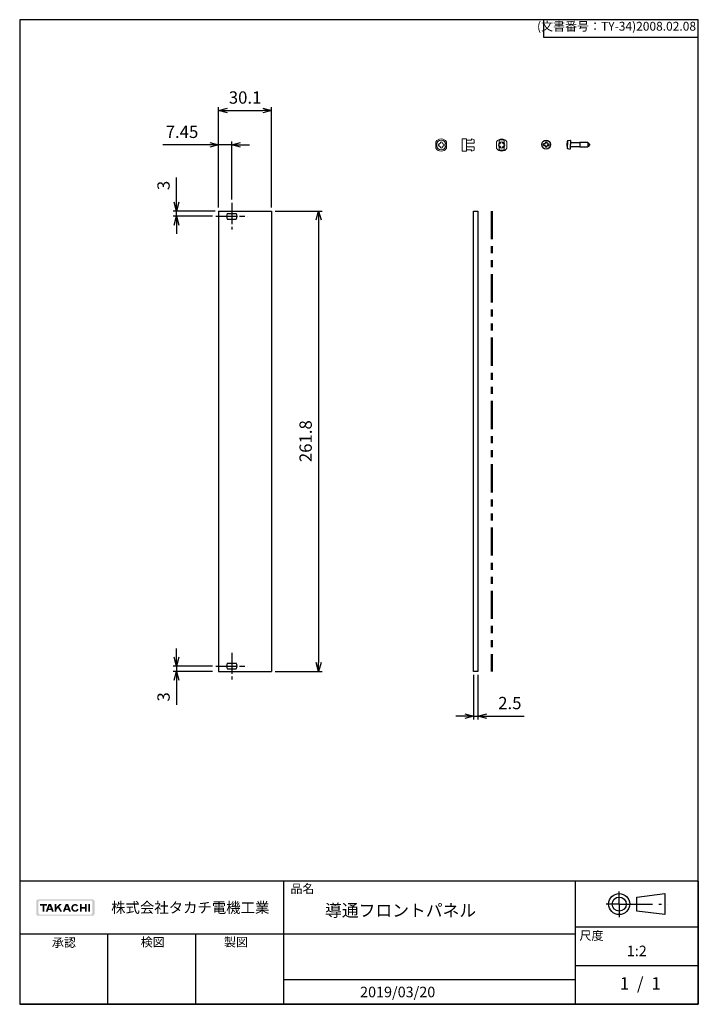
# Model space of a CAD drawing. Units: millimetres. Extents: x 0 to 386, y 0 to 560.
import ezdxf
from ezdxf.enums import TextEntityAlignment as Align

# ---------------------------------------------------------------- set-up
doc = ezdxf.new("R2010")
doc.units = ezdxf.units.MM
doc.header["$LTSCALE"] = 2
for name, pattern in [('ACISOTGB', [9, 4, -1, 1, -1, 1, -1]), ('AM_ISO08W050', [18, 12, -1.5, 3, -1.5]), ('AM_ISO08W050x2', [9, 6, -0.75, 1.5, -0.75]), ('gen7a', [6.875, 4.75, -0.875, 0.375, -0.875])]:
    doc.linetypes.add(name, pattern=pattern)
doc.layers.add('7A', color=4, linetype='gen7a')
doc.layers.add('RAHM2', color=1, linetype='Continuous')
for name, color, linetype, lineweight in [('AM_0', 7, 'Continuous', 50), ('AM_5', 3, 'Continuous', 25), ('AM_7', 4, 'AM_ISO08W050', 25), ('AM_8', 1, 'Continuous', 25), ('TK1', 7, 'Continuous', 25), ('TK6', 6, 'Continuous', 13), ('TK8', 8, 'Continuous', 25)]:
    doc.layers.add(name, color=color, linetype=linetype, lineweight=lineweight)
doc.styles.get("Standard").update_dxf_attribs({"font": 'ISOCP.SHX', "bigfont": 'EXTFONT.SHX'})
doc.dimstyles.new('AM_ISO$0', dxfattribs={"dimtxt": 3.5, "dimasz": 2.5, "dimexe": 1, "dimexo": 1, "dimgap": 1.5, "dimtad": 1, "dimdsep": 46, "dimtxsty": 'Standard', "dimblk": 'OPEN30', "dimcen": 0, "dimclrd": 3, "dimclre": 3, "dimclrt": 2, "dimadec": 0, "dimazin": 2, "dimtp": 0.1, "dimtm": 0.1, "dimtfac": 0.71, "dimtmove": 0, "dimatfit": 3, "dimldrblk": 'OPEN30', "dimfxl": 0, "dimlwd": -1, "dimlwe": -1, "dimarcsym": 0})

# ---------------------------------------------------------------- blocks, each defined once
blk = doc.blocks.new('TK-A4')
for p, q in [((149, 280.0000000000001), (149, 275.0000000000001)), ((149, 275.0000000000001), (193, 275.0000000000001))]:
    blk.add_line(p, q)
blk.add_lwpolyline([(0, 0), (193, 0), (193, 280), (0, 280)], close=True)
at = {"insert": (192.3592953827349, 276.1085429872271), "char_height": 2.5, "width": 43.07840397728299, "attachment_point": 9}
blk.add_mtext('(文書番号：TY-34)2008.02.08', dxfattribs=at)
blk = doc.blocks.new('A$C0FAF06CF')
at = {"layer": 'AM_8'}
h = blk.add_hatch(color=1, dxfattribs=at)
edge = h.paths.add_edge_path()
edge.add_line((-8.013599999999968, -2.411500000000411), (8.013600000000068, -2.411500000000414))
edge.add_arc((8.013600000000054, -1.773380000000513), 0.6381199999999012, 270, 360)
edge.add_line((8.651719999999955, -1.773380000000513), (8.651719999999969, 1.773379999999486))
edge.add_arc((8.013600000000025, 1.773379999999429), 0.638119999999958, 5.103880138248065e-12, 90.0000000000013)
edge.add_line((8.013599999999997, 2.411499999999391), (-8.013599999999997, 2.411499999999387))
edge.add_arc((-8.013600000000025, 1.773379999999436), 0.638119999999951, 89.99999999999682, 179.9999999999955)
edge.add_line((-8.651719999999983, 1.773379999999486), (-8.651719999999983, -1.773380000000506))
edge.add_arc((-8.013600000000025, -1.773380000000458), 0.638119999999951, 180.0000000000043, 270.0000000000045)
edge = h.paths.add_edge_path(flags=16)
edge.add_line((-7.471939999999961, 2.092439999999486), (7.471940000000018, 2.092439999999479))
edge.add_arc((7.471940000000046, 1.550779999999479), 0.5416600000000003, 7.958078640513122e-13, 90.00000000000148, ccw=False)
edge.add_line((8.013600000000025, 1.550779999999486), (8.013600000000025, -1.550780000000506))
edge.add_arc((7.471940000000018, -1.550780000000502), 0.5416600000000074, 270, 359.99999999999966, ccw=False)
edge.add_line((7.471940000000018, -2.092440000000506), (-7.471939999999961, -2.092440000000513))
edge.add_arc((-7.471939999999961, -1.550780000000506), 0.5416600000000074, 180, 270, ccw=False)
edge.add_line((-8.013599999999968, -1.550780000000506), (-8.013599999999968, 1.550779999999486))
edge.add_arc((-7.471939999999961, 1.550779999999486), 0.5416600000000003, 90, 180, ccw=False)
for points in [[(-5.453699999999969, 0.5935999999994923), (-5.453699999999969, 1.038799999999492), (-7.531299999999987, 1.038799999999492), (-7.531299999999987, 0.5935999999994923), (-6.759619999999984, 0.5935999999994923), (-6.759619999999984, -1.224300000000516), (-6.225379999999973, -1.224300000000516), (-6.225379999999973, 0.5935999999994923)], [(-3.146079999999984, 1.038799999999492), (-3.146079999999984, -1.224300000000516), (-2.671199999999942, -1.224300000000516), (-2.671199999999942, -0.6184186206901412), (-2.193432261217481, -0.1027759420753025), (-1.520149446800417, -1.224300000000516), (-0.9571799999999939, -1.224300000000516), (-1.851807874889658, 0.2659306476478651), (-1.135707252964409, 1.038799999999492), (-1.788279380580377, 1.038799999999492), (-2.671199999999942, 0.08588602895155795), (-2.671199999999942, 1.038799999999492)], [(4.304715008555604, 1.038799999999492), (4.304715008555604, -1.224300000000516), (4.775885008555576, -1.224300000000516), (4.775885008555576, -0.3153500000005121), (5.829525008555606, -0.3153500000005121), (5.829525008555606, -1.224300000000516), (6.300695008555579, -1.224300000000516), (6.300695008555579, 1.038799999999492), (5.829525008555606, 1.038799999999492), (5.829525008555606, 0.1298499999994878), (4.775885008555576, 0.1298499999994878), (4.775885008555576, 1.038799999999492)], [(7.28013500855559, -1.224300000000516), (7.28013500855559, 1.038799999999492), (6.805255008555605, 1.038799999999492), (6.805255008555605, -1.224300000000516)]]:
    blk.add_hatch(color=1, dxfattribs=at).paths.add_polyline_path(points)
h = blk.add_hatch(color=1, dxfattribs=at)
h.paths.add_polyline_path([(-5.264049114754044, -1.224300000000516), (-5.084217508196673, -0.7345800000005109), (-4.161102491803263, -0.7345800000005109), (-3.981270885245877, -1.224300000000516), (-3.420619999999971, -1.224300000000516), (-4.251659999999958, 1.038799999999492), (-4.993659999999977, 1.038799999999492), (-5.82469999999995, -1.224300000000516)])
h.paths.add_polyline_path([(-4.332759934426207, -0.2671200000005083), (-4.912560065573729, -0.2671200000005083), (-4.622659999999968, 0.5223399999994971)], flags=16)
h = blk.add_hatch(color=1, dxfattribs=at)
h.paths.add_polyline_path([(-0.1961891147540484, -1.224300000000516), (-0.01635750819667692, -0.7345800000005109), (0.9067575081967476, -0.7345800000005109), (1.086589114754119, -1.224300000000516), (1.647240000000011, -1.224300000000516), (0.8162000000000376, 1.038799999999492), (0.07420000000001892, 1.038799999999492), (-0.7568399999999542, -1.224300000000516)])
h.paths.add_polyline_path([(0.7351000655737892, -0.2671200000005083), (0.1552999344262673, -0.2671200000005083), (0.4452000000000282, 0.5223399999994971)], flags=16)
h = blk.add_hatch(color=1, dxfattribs=at)
edge = h.paths.add_edge_path()
edge.add_ellipse((2.878960000000006, -0.09275000000052636), major_axis=(0, 0.7271600000000495), ratio=0.8673469387754512, start_angle=304.6510247185947, end_angle=609.4109213221484)
edge.add_line((3.469375036740871, -0.3484654247793539), (3.941135008555591, -0.5527900000005097))
edge.add_arc((2.878960000000006, -0.09275000000051214), 1.157520000000027, 38.550540790803325, 336.58201840165333, ccw=False)
edge.add_line((3.784208621486187, 0.6286219454599618), (3.397792961318373, 0.3206961337928842))
blk = doc.blocks.new('TK-仕様書NEW')
for p, q in [((0, 35), (-193, 35)), ((-193, 35), (-193, 0)), ((-118, 35), (-118, 0)), ((-35, 35), (-35, 0)), ((0, 35), (0, 0)), ((-17.5, 30.5), (-9.5, 31.5)), ((-9.5, 31.5), (-9.5, 25.5)), ((-17.5, 26.5), (-17.5, 30.5)), ((-9.5, 25.5), (-17.5, 26.5)), ((-193.0000000000001, 19.99999999999994), (-35, 19.99999999999994)), ((-168.0000000000001, 19.99999999999994), (-168, 0)), ((-143.0000000000001, 19.99999999999994), (-143, 0)), ((-35, 22), (0, 22)), ((-35, 11), (0, 11)), ((-35.00000000000011, 7), (-118, 7)), ((0, 0), (-193, 0))]:
    blk.add_line(p, q)
for radius in [3, 2]:
    blk.add_circle((-22.5, 28.5), radius)
at = {"layer": '7A'}
for q in [(-22.5, 32.07478664473149), (-26.22303737125117, 28.5), (-22.5, 24.78991724228479), (-8.718691599714703, 28.5)]:
    blk.add_line((-22.5, 28.5), q, dxfattribs=at)
at = {"xscale": 0.96, "yscale": 0.96, "zscale": 0.96}
blk.add_blockref('A$C0FAF06CF', (-180, 27.49999999999997), dxfattribs=at)
at = {"insert": (-167, 27.49999999999997), "char_height": 3, "width": 42.88435181670968, "attachment_point": 4}
blk.add_mtext('\\fＭＳ ゴシック|b0|i0|c128|p49;株式会社タカチ電機工業', dxfattribs=at)
for tag, p in [('品名', (-106.1561493930892, 24.94727555274869)), ('型番', (-106.139168248561, 11.53771236320705))]:
    blk.add_attdef(tag, p, '', height=3.5)
for tag, height, p in [('GEN-TITLE-SCA', 3, (-17.5, 14.79266317345349)), ('承認', 3.5, (-180.7195176573869, 7.729076668239944)), ('検図', 3.5, (-155.5000000000001, 7.729076668239941)), ('製図', 3.5, (-130.5000000000001, 7.729076668239941)), ('ページNO.', 3.5, (-21, 5.5)), ('総ページ数', 3.5, (-12, 5.5))]:
    blk.add_attdef(tag, text='', height=height).set_placement(p, align=Align.MIDDLE)
blk.add_attdef('GEN-TITLE-DAT', text='', height=3).set_placement((-85.5, 3.5), align=Align.MIDDLE_CENTER)
at = {"layer": 'RAHM2', "char_height": 2.5}
for s, insert, width, attachment_point in [('品名', (-116, 32.55103540727967), 90, 4), ('尺度', (-33.80025513713144, 20.80103540727967), 20, 1), ('承認', (-180.4289022005786, 18.8010354072796), 17, 2), ('検図', (-155.1678725559622, 18.92584712714763), 17, 2), ('製図', (-131.4954787961751, 18.95800561859733), 17, 2)]:
    blk.add_mtext(s, dxfattribs=dict(at, insert=insert, width=width, attachment_point=attachment_point))
at = {"layer": 'RAHM2', "color": 0, "insert": (-16.5, 5.5), "char_height": 3.5, "width": 4.469919821818735, "attachment_point": 5}
blk.add_mtext('/', dxfattribs=at)
blk = doc.blocks.new('_Open30')
at = {"color": 0, "linetype": 'ByBlock', "lineweight": -2}
for p, q in [((-1, 0.26794919), (0, 0)), ((0, 0), (-1, -0.26794919)), ((0, 0), (-1, 0))]:
    blk.add_line(p, q, dxfattribs=at)
blk = doc.blocks.new('*D17')
at = {"layer": 'AM_5', "color": 3, "transparency": 16777216}
for p, q in [((258.1632113825855, 187.3782684674987), (258.1632113825855, 161.937168281677)), ((260.6632113825855, 187.3782684674987), (260.6632113825855, 161.937168281677)), ((253.1632113825855, 163.937168281677), (248.1632113825855, 163.937168281677)), ((258.1632113825855, 163.937168281677), (260.6632113825855, 163.937168281677)), ((265.6632113825855, 163.937168281677), (286.9309167817585, 163.937168281677))]:
    blk.add_line(p, q, dxfattribs=at)
at = {"layer": 'Defpoints', "color": 0, "transparency": 16777216}
for p in [(258.1632113825855, 189.3782684674987), (260.6632113825855, 189.3782684674987), (260.6632113825855, 163.937168281677)]:
    blk.add_point(p, dxfattribs=at)
at = {"layer": 'AM_5', "color": 3, "transparency": 16777216, "xscale": 5, "yscale": 5, "zscale": 5}
blk.add_blockref('_Open30', (258.1632113825855, 163.937168281677), dxfattribs=at)
at = {"layer": 'AM_5', "color": 3, "transparency": 16777216, "xscale": 5, "yscale": 5, "zscale": 5, "rotation": 180}
blk.add_blockref('_Open30', (260.6632113825855, 163.937168281677), dxfattribs=at)
at = {"layer": 'AM_5', "color": 2, "transparency": 16777216, "insert": (278.797064082172, 170.4378572580549), "char_height": 7, "attachment_point": 5}
blk.add_mtext('2.5', dxfattribs=at)
blk = doc.blocks.new('*D18')
at = {"layer": 'AM_5', "color": 3, "transparency": 16777216}
for p, q in [((108.1715338097544, 488.8082464621093), (81.4815843160932, 488.8082464621093)), ((113.1715338097544, 453.1782684674987), (113.1715338097544, 490.8082464621093)), ((120.6215338097543, 488.8082464621093), (113.1715338097544, 488.8082464621093)), ((120.6215338097543, 457.7782684674987), (120.6215338097543, 490.8082464621093)), ((125.6215338097543, 488.8082464621093), (130.6215338097543, 488.8082464621093))]:
    blk.add_line(p, q, dxfattribs=at)
at = {"layer": 'Defpoints', "color": 0, "transparency": 16777216}
for p in [(113.1715338097544, 488.8082464621093), (120.6215338097543, 455.7782684674987), (113.1715338097544, 451.1782684674987)]:
    blk.add_point(p, dxfattribs=at)
at = {"layer": 'AM_5', "color": 3, "transparency": 16777216, "xscale": 5, "yscale": 5, "zscale": 5}
blk.add_blockref('_Open30', (113.1715338097544, 488.8082464621093), dxfattribs=at)
at = {"layer": 'AM_5', "color": 3, "transparency": 16777216, "xscale": 5, "yscale": 5, "zscale": 5, "rotation": 180}
blk.add_blockref('_Open30', (120.6215338097543, 488.8082464621093), dxfattribs=at)
at = {"layer": 'AM_5', "color": 2, "transparency": 16777216, "insert": (92.32655906292379, 495.3082464621093), "char_height": 7, "attachment_point": 5}
blk.add_mtext('7.45', dxfattribs=at)
blk = doc.blocks.new('*D19')
at = {"layer": 'AM_5', "color": 3, "transparency": 16777216}
for p, q in [((113.1715338097543, 453.1782684674987), (113.1715338097543, 510.3227136689158)), ((143.2715338097543, 453.1782684674987), (143.2715338097543, 510.3227136689158)), ((118.1715338097543, 508.3227136689158), (138.2715338097543, 508.3227136689158))]:
    blk.add_line(p, q, dxfattribs=at)
at = {"layer": 'Defpoints', "color": 0, "transparency": 16777216}
for p in [(143.2715338097543, 508.3227136689158), (113.1715338097543, 451.1782684674987), (143.2715338097543, 451.1782684674987)]:
    blk.add_point(p, dxfattribs=at)
at = {"layer": 'AM_5', "color": 3, "transparency": 16777216, "xscale": 5, "yscale": 5, "zscale": 5, "rotation": 180}
blk.add_blockref('_Open30', (113.1715338097543, 508.3227136689158), dxfattribs=at)
at = {"layer": 'AM_5', "color": 3, "transparency": 16777216, "xscale": 5, "yscale": 5, "zscale": 5}
blk.add_blockref('_Open30', (143.2715338097543, 508.3227136689158), dxfattribs=at)
at = {"layer": 'AM_5', "color": 2, "transparency": 16777216, "insert": (128.2215338097543, 514.8227136689159), "char_height": 7, "attachment_point": 5}
blk.add_mtext('30.1', dxfattribs=at)
blk = doc.blocks.new('*D20')
at = {"layer": 'AM_5', "color": 3, "transparency": 16777216}
for p, q in [((145.2715338097543, 451.1782684674987), (172.0540963240065, 451.1782684674987)), ((170.0540963240065, 446.1782684674987), (170.0540963240064, 194.3782684674987)), ((145.2715338097543, 189.3782684674987), (172.0540963240064, 189.3782684674987))]:
    blk.add_line(p, q, dxfattribs=at)
at = {"layer": 'Defpoints', "color": 0, "transparency": 16777216}
for p in [(143.2715338097543, 451.1782684674987), (143.2715338097543, 189.3782684674987), (170.0540963240064, 189.3782684674987)]:
    blk.add_point(p, dxfattribs=at)
at = {"layer": 'AM_5', "color": 3, "transparency": 16777216, "xscale": 5, "yscale": 5, "zscale": 5}
for p, rotation in [((170.0540963240065, 451.1782684674987), 90), ((170.0540963240064, 189.3782684674987), 270)]:
    blk.add_blockref('_Open30', p, dxfattribs=dict(at, rotation=rotation))
at = {"layer": 'AM_5', "color": 2, "transparency": 16777216, "insert": (163.5534073476285, 320.2782684674987), "char_height": 7, "attachment_point": 5, "rotation": 90}
blk.add_mtext('261.8', dxfattribs=at)
blk = doc.blocks.new('*D21')
at = {"layer": 'AM_5', "color": 3, "transparency": 16777216}
for p, q in [((89.23083615008, 456.1782684674987), (89.23083615008, 470.2682179611598)), ((111.1715338097543, 451.1782684674987), (87.23083615008, 451.1782684674987)), ((109.6215338097543, 448.1782684674987), (87.23083615008, 448.1782684674987)), ((89.23083615008, 448.1782684674987), (89.23083615008, 451.1782684674987)), ((89.23083615008, 443.1782684674987), (89.23083615008, 438.1782684674987))]:
    blk.add_line(p, q, dxfattribs=at)
at = {"layer": 'Defpoints', "color": 0, "transparency": 16777216}
for p in [(89.23083615008, 451.1782684674987), (111.6215338097543, 448.1782684674987), (113.1715338097543, 451.1782684674987)]:
    blk.add_point(p, dxfattribs=at)
at = {"layer": 'AM_5', "color": 3, "transparency": 16777216, "xscale": 5, "yscale": 5, "zscale": 5}
for p, rotation in [((89.23083615008, 451.1782684674987), 270), ((89.23083615008, 448.1782684674987), 90)]:
    blk.add_blockref('_Open30', p, dxfattribs=dict(at, rotation=rotation))
at = {"layer": 'AM_5', "color": 2, "transparency": 16777216, "insert": (82.73083615007992, 465.7232432143293), "char_height": 7, "attachment_point": 5, "rotation": 90}
blk.add_mtext('3', dxfattribs=at)
blk = doc.blocks.new('*D22')
at = {"layer": 'AM_5', "color": 3, "transparency": 16777216}
for p, q in [((89.23083615008, 197.3782684674987), (89.23083615008, 202.3782684674987)), ((109.6215338097543, 192.3782684674987), (87.23083615008, 192.3782684674987)), ((89.23083615008, 192.3782684674987), (89.23083615008, 189.3782684674987)), ((109.6215338097543, 189.3782684674987), (87.23083615008, 189.3782684674987)), ((89.23083615008, 184.3782684674987), (89.23083615008, 170.2883189738375))]:
    blk.add_line(p, q, dxfattribs=at)
at = {"layer": 'Defpoints', "color": 0, "transparency": 16777216}
for p in [(111.6215338097543, 192.3782684674987), (89.23083615008, 189.3782684674987), (111.6215338097543, 189.3782684674987)]:
    blk.add_point(p, dxfattribs=at)
at = {"layer": 'AM_5', "color": 3, "transparency": 16777216, "xscale": 5, "yscale": 5, "zscale": 5}
for p, rotation in [((89.23083615008, 192.3782684674987), 270), ((89.23083615008, 189.3782684674987), 90)]:
    blk.add_blockref('_Open30', p, dxfattribs=dict(at, rotation=rotation))
at = {"layer": 'AM_5', "color": 2, "transparency": 16777216, "insert": (82.73083615007997, 174.8332937206681), "char_height": 7, "attachment_point": 5, "rotation": 90}
blk.add_mtext('3', dxfattribs=at)

msp = doc.modelspace()

# ---------------------------------------------------------------- linework, layer by layer
at = {"layer": 'AM_0', "color": 4, "linetype": 'ACISOTGB', "ltscale": 2}
msp.add_line((268.6307614708149, 451.1782684674987), (268.6307614708149, 189.3782684674989), dxfattribs=at)
at = {"layer": 'AM_7', "linetype": 'AM_ISO08W050x2'}
for p, q in [((120.6215338097543, 455.7782684674987), (120.6215338097542, 440.5782684674987)), ((111.6215338097543, 448.1782684674987), (129.6215338097543, 448.1782684674987)), ((120.6215338097543, 199.9782684674987), (120.6215338097542, 184.7782684674987)), ((111.6215338097543, 192.3782684674987), (129.6215338097543, 192.3782684674987))]:
    msp.add_line(p, q, dxfattribs=at)
at = {"layer": 'TK1'}
for p, q in [((113.1715338097543, 451.1782684674987), (143.2715338097543, 451.1782684674987)), ((113.1715338097544, 451.1782684674987), (113.1715338097542, 189.3782684674987)), ((118.0838183016644, 449.7782684674987), (123.1592493178441, 449.7782684674987)), ((143.2715338097543, 451.1782684674987), (143.2715338097543, 189.3782684674987)), ((258.1632113825855, 451.1782684674987), (260.6632113825855, 451.1782684674987)), ((258.1632113825855, 189.3782684674989), (258.1632113825855, 451.1782684674987)), ((260.6632113825855, 451.1782684674987), (260.6632113825855, 189.3782684674989)), ((118.0838183016644, 446.5782684674987), (123.1592493178441, 446.5782684674987)), ((118.0838183016644, 193.9782684674987), (123.1592493178441, 193.9782684674987)), ((118.0838183016644, 190.7782684674987), (123.1592493178441, 190.7782684674987)), ((113.1715338097543, 189.3782684674987), (143.2715338097543, 189.3782684674987)), ((260.6632113825855, 189.3782684674987), (258.1632113825855, 189.3782684674987))]:
    msp.add_line(p, q, dxfattribs=at)
for centre, start, end in [((120.6215338097543, 448.1782684674987), 147.7690473644976, 212.2309526355024), ((120.6215338097543, 448.1782684674987), 327.7690473644976, 32.23095263550245), ((120.6215338097543, 192.3782684674987), 147.7690473644963, 212.2309526355023), ((120.6215338097543, 192.3782684674987), 327.7690473644963, 32.23095263550362)]:
    msp.add_arc(centre, 3, start, end, dxfattribs=at)
at = {"layer": 'TK6'}
for p, q in [((236.7773840321485, 490.521031024923), (236.7773840321485, 486.9154797494588)), ((238.1003330490236, 489.2182553871909), (238.6426593959482, 489.2182553871909)), ((238.1003330490236, 488.2182553871909), (238.6426593959482, 488.2182553871909)), ((239.2773840321485, 489.8529800233913), (239.2773840321485, 490.3953063703158)), ((239.2773840321485, 487.5835307509905), (239.2773840321485, 487.041204404066)), ((240.2773840321485, 490.3953063703158), (240.2773840321485, 489.8529800233913)), ((240.2773840321485, 487.041204404066), (240.2773840321485, 487.5835307509905)), ((241.4544350152734, 489.2182553871909), (240.9121086683489, 489.2182553871909)), ((241.4544350152734, 488.2182553871909), (240.9121086683489, 488.2182553871909)), ((242.7773840321485, 490.521031024923), (242.7773840321485, 486.9154797494588)), ((251.6253099026322, 488.7182553871909), (251.6253099026322, 492.2182553871909)), ((251.6253099026322, 492.2182553871909), (254.2253099026323, 492.2182553871909)), ((251.6253099026322, 488.7182553871909), (251.6253099026322, 485.2182553871909)), ((254.2253099026323, 492.2182553871909), (254.2253099026323, 488.7182553871909)), ((254.2253099026323, 491.4682553871909), (256.9753099026323, 491.4682553871909)), ((254.2253099026323, 489.6980512843041), (258.4253099026322, 489.6980512843041)), ((254.2253099026323, 485.2182553871909), (254.2253099026323, 488.7182553871909)), ((254.2253099026323, 487.7384594900776), (258.4253099026322, 487.7384594900776)), ((256.9753099026323, 492.2182553871909), (258.4253099026322, 491.7182553871909)), ((256.9753099026323, 491.4682553871909), (256.9753099026323, 492.2182553871909)), ((258.4253099026322, 491.7182553871909), (258.4253099026322, 489.6980512843041)), ((258.4253099026322, 485.7182553871909), (258.4253099026322, 487.7384594900776)), ((271.1732357731161, 490.521031024923), (271.1732357731161, 486.9154797494588)), ((272.4961847899912, 489.2182553871909), (273.0385111369156, 489.2182553871909)), ((272.4961847899912, 488.2182553871909), (273.0385111369156, 488.2182553871909)), ((272.723235773116, 491.9037694744301), (272.723235773116, 489.6980512843041)), ((272.723235773116, 487.7384594900776), (272.723235773116, 485.5327412999517)), ((273.6732357731161, 490.3953063703158), (273.6732357731161, 489.8529800233913)), ((273.6732357731161, 487.041204404066), (273.6732357731161, 487.5835307509905)), ((274.6732357731161, 489.8529800233913), (274.6732357731161, 490.3953063703158)), ((274.6732357731161, 487.5835307509905), (274.6732357731161, 487.041204404066)), ((275.8502867562408, 489.2182553871909), (275.3079604093164, 489.2182553871909)), ((275.8502867562408, 488.2182553871909), (275.3079604093164, 488.2182553871909)), ((275.623235773116, 491.9037694744301), (275.623235773116, 489.6980512843041)), ((275.623235773116, 487.7384594900776), (275.623235773116, 485.5327412999517)), ((277.1732357731161, 490.521031024923), (277.1732357731161, 486.9154797494588)), ((251.6253099026322, 485.2182553871909), (254.2253099026323, 485.2182553871909)), ((254.2253099026323, 485.9682553871909), (256.9753099026323, 485.9682553871909)), ((256.9753099026323, 485.9682553871909), (256.9753099026323, 485.2182553871909)), ((256.9753099026323, 485.2182553871909), (258.4253099026322, 485.7182553871909))]:
    msp.add_line(p, q, dxfattribs=at)
for centre, radius in [((239.7773840321485, 488.7182553871909), 2.7), ((274.1732357731161, 488.7182553871909), 1.75)]:
    msp.add_circle(centre, radius, dxfattribs=at)
for centre, radius, start, end in [((239.7773840321485, 488.7182553871909), 3.5, 31.00271913387187, 148.9972808661281), ((239.7773840321485, 488.7182553871909), 1.75, 163.3984504009802, 196.6015495990198), ((239.7773840321485, 488.7182553871909), 1.24, 113.7799947314107, 156.2200052685877), ((239.7773840321485, 488.7182553871909), 1.24, 203.7799947314123, 246.2200052685893), ((239.7773840321485, 488.7182553871909), 1.75, 73.39845040097686, 106.6015495990231), ((239.7773840321485, 488.7182553871909), 1.24, 23.77999473141227, 66.22000526858929), ((239.7773840321485, 488.7182553871909), 1.24, 293.7799947314105, 336.2200052685877), ((239.7773840321485, 488.7182553871909), 1.75, 343.3984504009803, 16.60154959901974), ((274.1732357731161, 488.7182553871909), 3.5, 31.00271913387187, 148.9972808661281), ((274.1732357731161, 488.7182553871909), 3, 61.09666546015169, 118.9033345398483), ((274.1732357731161, 488.7182553871909), 1.24, 113.7799947314107, 156.2200052685877), ((274.1732357731161, 488.7182553871909), 1.24, 203.7799947314123, 246.2200052685893), ((274.1732357731161, 488.7182553871909), 1.24, 23.77999473141227, 66.22000526858929), ((274.1732357731161, 488.7182553871909), 1.24, 293.7799947314105, 336.2200052685877), ((239.7773840321485, 488.7182553871909), 3.5, 211.0027191338719, 328.9972808661281), ((239.7773840321485, 488.7182553871909), 1.75, 253.3984504009768, 286.6015495990231), ((274.1732357731161, 488.7182553871909), 3.5, 211.0027191338719, 328.9972808661281), ((274.1732357731161, 488.7182553871909), 3, 241.0966654601517, 298.9033345398483)]:
    msp.add_arc(centre, radius, start, end, dxfattribs=at)
at = {"layer": 'TK8'}
for p, q in [((297.925198835473, 488.949205067731), (297.925198835473, 489.3696596131855)), ((298.5047442900186, 489.3696596131855), (297.925198835473, 489.3696596131855)), ((297.925198835473, 488.5287505222765), (297.925198835473, 488.949205067731)), ((297.925198835473, 488.524687262467), (298.5047442900185, 488.524687262467)), ((299.0047442900184, 490.449205067731), (299.425198835473, 490.449205067731)), ((299.0047442900185, 490.449205067731), (299.0047442900185, 489.8812900303609)), ((299.0047442900185, 490.4492050677308), (299.0047442900186, 489.8696596131855)), ((299.0047442900185, 488.024687262467), (299.0047442900185, 487.4492050677312)), ((299.425198835473, 487.449205067731), (299.0047442900184, 487.449205067731)), ((299.425198835473, 490.449205067731), (299.8456533809275, 490.449205067731)), ((299.8456533809275, 487.449205067731), (299.425198835473, 487.449205067731)), ((299.8456533809275, 490.449205067731), (299.8456533809274, 489.8696596131855)), ((299.8456533809275, 487.449205067731), (299.8456533809274, 488.024687262467)), ((300.3456533809274, 489.3696596131855), (300.9251988354728, 489.3696596131855)), ((300.3456533809274, 488.524687262467), (300.9251988354729, 488.524687262467)), ((300.925198835473, 489.3696596131855), (300.925198835473, 488.949205067731)), ((300.9251988354729, 488.949205067731), (300.9251988354729, 488.5287505222765)), ((311.5416211920302, 491.1696388287381), (311.5416211920302, 488.949205067731)), ((311.5416211920302, 486.7287713067238), (311.5416211920302, 488.949205067731)), ((311.6068668131359, 491.2094473316107), (313.0430652500362, 491.449205067731)), ((313.2430652500362, 491.2492050677309), (313.2430652500361, 488.949205067731)), ((318.6430652500362, 490.0492050677309), (313.2430652500362, 490.0492050677309)), ((313.2430652500361, 486.6492050677308), (313.2430652500361, 488.949205067731)), ((313.2430652500362, 487.8492050677308), (318.6430652500362, 487.8492050677308)), ((323.1430652500362, 490.199205067731), (318.6430652500362, 490.199205067731)), ((318.6430652500362, 490.199205067731), (318.6430652500362, 487.699205067731)), ((318.6430652500362, 487.699205067731), (323.1430652500362, 487.699205067731)), ((323.1430652500362, 490.199205067731), (324.2430652500362, 488.949205067731)), ((323.1430652500362, 490.199205067731), (323.1430652500362, 487.699205067731)), ((324.2430652500362, 488.949205067731), (323.1430652500362, 487.699205067731)), ((311.6068668131359, 486.6889628038513), (313.0430652500362, 486.449205067731))]:
    msp.add_line(p, q, dxfattribs=at)
msp.add_circle((299.425198835473, 488.949205067731), 2.5, dxfattribs=at)
for centre, radius, start, end in [((298.5047442900186, 489.8696596131855), 0.5, 270, 0), ((298.5047442900185, 488.024687262467), 0.5, 0, 90), ((300.3456533809274, 489.8696596131855), 0.5, 180, 270), ((300.3456533809274, 488.024687262467), 0.5, 90, 180), ((320.7799812972097, 488.8285450104278), 9.537679305798925, 166.0066892114214, 179.2751385072281), ((320.7799812972097, 489.069865125034), 9.537679305798925, 180.7248614927719, 193.9933107885769), ((311.6223749046486, 491.1106571544793), 0.1, 98.92148909352423, 166.0066892114164), ((313.0430652500362, 491.2492050677309), 0.2, 0, 90), ((311.6223749046485, 486.7877529809824), 0.1, 193.9933107885769, 261.0785109064692), ((313.0430652500362, 486.649205067731), 0.2, 270, 0)]:
    msp.add_arc(centre, radius, start, end, dxfattribs=at)

# ---------------------------------------------------------------- block references
at = {"lineweight": 0, "xscale": 2, "yscale": 2, "zscale": 2}
msp.add_blockref('TK-A4', (0, 0), dxfattribs=at)
msp.add_blockref('TK-仕様書NEW', (386, 0), dxfattribs=at).add_auto_attribs({'GEN-TITLE-DAT': '2019/03/20', '品名': '導通フロントパネル', 'GEN-TITLE-SCA': '1:2', 'ページNO.': '1', '総ページ数': '1'})

# ---------------------------------------------------------------- dimensions: what is measured, and where the dimension line sits
at = {"layer": 'AM_5'}
for base, p1, p2, picture, middle in [((143.2715338097543, 508.3227136689158), (113.1715338097543, 451.1782684674987), (143.2715338097543, 451.1782684674987), '*D19', (128.2215338097543, 514.8227136689159)), ((113.1715338097544, 488.8082464621093), (120.6215338097543, 455.7782684674987), (113.1715338097544, 451.1782684674987), '*D18', (92.32655906292379, 495.3082464621093)), ((260.6632113825855, 163.937168281677), (258.1632113825855, 189.3782684674987), (260.6632113825855, 189.3782684674987), '*D17', (278.797064082172, 170.4378572580549))]:
    dim = msp.add_linear_dim(base=base, p1=p1, p2=p2, dimstyle='AM_ISO$0', override={"dimscale": 2}, dxfattribs=at)
    dim.commit()
    dim.dimension.update_dxf_attribs({"geometry": picture, "text_midpoint": middle})
for base, p1, p2, picture, middle in [((89.23083615008, 451.1782684674987), (111.6215338097543, 448.1782684674987), (113.1715338097543, 451.1782684674987), '*D21', (82.73083615007992, 465.7232432143293)), ((170.0540963240064, 189.3782684674987), (143.2715338097543, 451.1782684674987), (143.2715338097543, 189.3782684674987), '*D20', (163.5534073476285, 320.2782684674987)), ((89.23083615008, 189.3782684674987), (111.6215338097543, 192.3782684674987), (111.6215338097543, 189.3782684674987), '*D22', (82.73083615007997, 174.8332937206681))]:
    dim = msp.add_linear_dim(base=base, p1=p1, p2=p2, angle=90, dimstyle='AM_ISO$0', override={"dimscale": 2}, dxfattribs=at)
    dim.commit()
    dim.dimension.update_dxf_attribs({"geometry": picture, "text_midpoint": middle})

doc.saveas('drawing.dxf')
